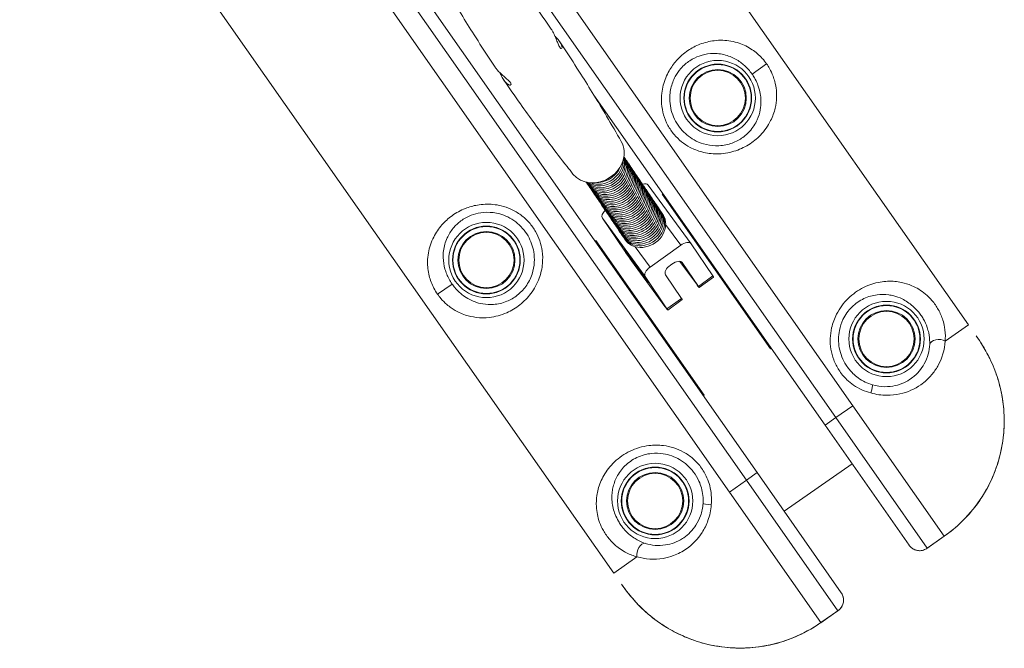
# Model space of a CAD drawing. Units: millimetres. Extents: x -2808 to 12141, y -5381 to 9584.
# Drawn here: x 2835 to 3358, y -3667 to -3333 of the extents above; entities that cross this region are included whole.
import ezdxf

# ---------------------------------------------------------------- set-up
doc = ezdxf.new("R2010")
doc.units = ezdxf.units.MM
doc.header["$LTSCALE"] = 1000
doc.layers.add('1 EQUIPMENT', color=7, linetype='Continuous', lineweight=18)

# ---------------------------------------------------------------- blocks, each defined once
blk = doc.blocks.new('SGM 4002-1')
at = {"layer": '1 EQUIPMENT'}
for p, q in [((3023.44, -3044.62), (3338.91, -3495.15)), ((2835.04, -3176.54), (3150.51, -3627.07)), ((3268.46, -3544.48), (3082.81, -3279.33)), ((3277.47, -3538.17), (3096.69, -3279.98)), ((3211.94, -3584.05), (3004.56, -3287.89)), ((3220.95, -3577.75), (3039.67, -3318.84)), ((3045.77, -3315.36), (3226.69, -3573.73)), ((3223.98, -3361.99), (3231.7, -3356.58)), ((3140.01, -3373.23), (3262.73, -3548.49)), ((3168.86, -3420.99), (3191.59, -3452.1)), ((3176.64, -3425.54), (3176.23, -3425.82)), ((3176.23, -3425.82), (3233.7, -3507.9)), ((3144.5, -3438.5), (3167.23, -3469.6)), ((3144.5, -3438.5), (3156.08, -3455.63)), ((3176.67, -3436.63), (3175.97, -3435.6)), ((3178.1, -3441.95), (3186.1, -3452.91)), ((3141, -3450.49), (3140.59, -3450.78)), ((3198.48, -3532.57), (3141, -3450.49)), ((3156.71, -3450.16), (3156, -3449.1)), ((3169.85, -3464.55), (3161.92, -3453.71)), ((3169.85, -3464.55), (3186.1, -3452.91)), ((3191.62, -3452.14), (3203.2, -3469.27)), ((3160.05, -3461.23), (3177.73, -3485.42)), ((3194.4, -3473.48), (3185.64, -3461.5)), ((3180.62, -3463.53), (3181.43, -3462.95)), ((3186.95, -3462.18), (3186.89, -3462.1)), ((3186.95, -3462.18), (3195.48, -3474.8)), ((3178.81, -3486.73), (3167.23, -3469.6)), ((3186.54, -3481.2), (3178, -3468.58)), ((3203.2, -3469.27), (3195.48, -3474.8)), ((3195.86, -3475.41), (3203.59, -3469.88)), ((3064.68, -3473.53), (3056.96, -3478.94)), ((3186.54, -3481.2), (3178.81, -3486.73)), ((3179.2, -3487.34), (3186.92, -3481.81)), ((3326.55, -3503.8), (3338.91, -3495.15)), ((3233.7, -3507.9), (3234.11, -3507.62)), ((3198.07, -3532.85), (3198.48, -3532.57)), ((3268.46, -3544.48), (3277.47, -3538.17)), ((3326.03, -3607.52), (3277.47, -3538.17)), ((3262.73, -3548.49), (3268.46, -3544.48)), ((3268.46, -3544.48), (3317.02, -3613.82)), ((3307.38, -3612.25), (3262.73, -3548.49)), ((3241.03, -3594.21), (3277.07, -3568.97)), ((3226.69, -3573.73), (3220.95, -3577.75)), ((3271.33, -3637.49), (3226.69, -3573.73)), ((3220.95, -3577.75), (3211.94, -3584.05)), ((3220.95, -3577.75), (3269.51, -3647.09)), ((3260.5, -3653.4), (3211.94, -3584.05)), ((3316.89, -3613.95), (3326.05, -3607.54)), ((3326.03, -3607.52), (3317.02, -3613.82)), ((3326.05, -3607.54), (3326.03, -3607.52)), ((3162.87, -3618.42), (3150.51, -3627.07)), ((3260.5, -3653.4), (3269.51, -3647.09)), ((3260.52, -3653.42), (3269.67, -3647.01)), ((3260.52, -3653.42), (3260.5, -3653.4))]:
    blk.add_line(p, q, dxfattribs=at)
for centre, radius in [((3205.77, -3374.74), 20), ((3205.77, -3374.74), 18), ((3205.77, -3374.74), 17.77), ((3205.77, -3374.74), 15.16), ((3205.77, -3374.74), 14.66), ((3205.77, -3374.74), 14.66), ((3082.9, -3460.78), 20), ((3082.9, -3460.78), 18), ((3082.9, -3460.78), 17.77), ((3082.9, -3460.78), 15.16), ((3082.9, -3460.78), 14.66), ((3082.9, -3460.78), 14.66), ((3295.39, -3502.73), 20), ((3295.39, -3502.73), 18), ((3295.39, -3502.73), 17.77), ((3295.39, -3502.73), 15.16), ((3295.39, -3502.73), 14.66), ((3295.39, -3502.73), 14.66), ((3172.52, -3588.77), 20), ((3172.52, -3588.77), 18), ((3172.52, -3588.77), 17.77), ((3172.52, -3588.77), 15.16), ((3172.52, -3588.77), 14.66), ((3172.52, -3588.77), 14.66)]:
    blk.add_circle(centre, radius, dxfattribs=at)
at = {"layer": '1 EQUIPMENT', "extrusion": (0, 0, -1)}
for centre, major_axis, ratio, start_param, end_param in [((3141.21, -3405.73), (12.85, 8.67), 0.864803, 0.066292, 3.075301), ((3143.87, -3409.65), (-9.99, -6.76), 0.855968, -2.618395, -1.602161), ((3144.49, -3410.55), (9.99, 6.76), 0.855968, 0.311466, 1.539432), ((3145.1, -3411.46), (9.99, 6.76), 0.855968, 0.159685, 1.539432), ((3145.71, -3412.37), (9.99, 6.76), 0.855968, 0.037973, 1.539432), ((3146.33, -3413.28), (9.99, 6.76), 0.855968, -0.053146, 1.539432), ((3146.94, -3414.19), (9.99, 6.76), 0.855968, -0.053146, 1.539432), ((3147.56, -3415.1), (9.99, 6.76), 0.855968, -0.053146, 1.539432), ((3148.17, -3416.01), (9.99, 6.76), 0.855968, -0.053146, 1.539432), ((3143.26, -3408.74), (-9.99, -6.76), 0.855968, -2.240933, -1.602161), ((3148.79, -3416.91), (9.99, 6.76), 0.855968, -0.053146, 1.539432), ((3149.4, -3417.82), (9.99, 6.76), 0.855968, -0.053146, 1.539432), ((3150.01, -3418.73), (9.99, 6.76), 0.855968, -0.053146, 1.539432), ((3150.63, -3419.64), (9.99, 6.76), 0.855968, -0.053146, 1.539432), ((3151.24, -3420.55), (9.99, 6.76), 0.855968, -0.053146, 1.539432), ((3151.86, -3421.46), (9.99, 6.76), 0.855968, -0.053146, 1.539432), ((3145.71, -3412.37), (-9.99, -6.76), 0.855968, -1.602161, -0.039887), ((3146.33, -3413.28), (-9.99, -6.76), 0.855968, -1.602161, 0.053146), ((3145.1, -3411.46), (-9.99, -6.76), 0.855968, -1.602161, -0.161896), ((3144.49, -3410.55), (-9.99, -6.76), 0.855968, -1.602161, -0.314064), ((3143.87, -3409.65), (-9.99, -6.76), 0.855968, -1.602161, -0.52631), ((3143.26, -3408.74), (-9.99, -6.76), 0.855968, -1.602161, -0.904471), ((3152.47, -3422.37), (9.99, 6.76), 0.855968, -0.053146, 1.539432), ((3153.09, -3423.27), (9.99, 6.76), 0.855968, -0.053146, 1.539432), ((3153.7, -3424.18), (9.99, 6.76), 0.855968, -0.053146, 1.539432), ((3154.31, -3425.09), (9.99, 6.76), 0.855968, -0.053146, 1.539432), ((3154.93, -3426), (9.99, 6.76), 0.855968, -0.053146, 1.539432), ((3155.54, -3426.91), (9.99, 6.76), 0.855968, -0.053146, 1.539432), ((3146.94, -3414.19), (-9.99, -6.76), 0.855968, -1.602161, 0.053146), ((3147.56, -3415.1), (-9.99, -6.76), 0.855968, -1.602161, 0.053146), ((3148.17, -3416.01), (-9.99, -6.76), 0.855968, -1.602161, 0.053146), ((3148.79, -3416.91), (-9.99, -6.76), 0.855968, -1.602161, 0.053146), ((3149.4, -3417.82), (-9.99, -6.76), 0.855968, -1.602161, 0.053146), ((3150.01, -3418.73), (-9.99, -6.76), 0.855968, -1.602161, 0.053146), ((3156.16, -3427.82), (9.99, 6.76), 0.855968, -0.053146, 1.539432), ((3156.77, -3428.73), (9.99, 6.76), 0.855968, -0.053146, 1.539432), ((3157.39, -3429.63), (9.99, 6.76), 0.855968, -0.053146, 1.539432), ((3158, -3430.54), (9.99, 6.76), 0.855968, -0.053146, 1.539432), ((3158.62, -3431.45), (9.99, 6.76), 0.855968, -0.053146, 1.539432), ((3150.63, -3419.64), (-9.99, -6.76), 0.855968, -1.602161, 0.053146), ((3151.24, -3420.55), (-9.99, -6.76), 0.855968, -1.602161, 0.053146), ((3151.86, -3421.46), (-9.99, -6.76), 0.855968, -1.602161, 0.053146), ((3152.47, -3422.37), (-9.99, -6.76), 0.855968, -1.602161, 0.053146), ((3153.09, -3423.27), (-9.99, -6.76), 0.855968, -1.602161, 0.053146), ((3159.23, -3432.36), (9.99, 6.76), 0.855968, -0.053146, 1.539432), ((3159.84, -3433.27), (9.99, 6.76), 0.855968, -0.053146, 1.539432), ((3160.46, -3434.18), (9.99, 6.76), 0.855968, -0.053146, 1.539432), ((3161.07, -3435.09), (9.99, 6.76), 0.855968, -0.053146, 1.539432), ((3161.69, -3435.99), (9.99, 6.76), 0.855968, -0.053146, 1.539432), ((3162.3, -3436.9), (9.99, 6.76), 0.855968, -0.053146, 1.539432), ((3153.7, -3424.18), (-9.99, -6.76), 0.855968, -1.602161, 0.053146), ((3154.31, -3425.09), (-9.99, -6.76), 0.855968, -1.602161, 0.053146), ((3154.93, -3426), (-9.99, -6.76), 0.855968, -1.602161, 0.053146), ((3155.54, -3426.91), (-9.99, -6.76), 0.855968, -1.602161, 0.053146), ((3156.16, -3427.82), (-9.99, -6.76), 0.855968, -1.602161, 0.053146), ((3156.77, -3428.73), (-9.99, -6.76), 0.855968, -1.602161, 0.053146), ((3162.92, -3437.81), (9.99, 6.76), 0.855968, -0.053146, 1.539432), ((3163.53, -3438.72), (9.99, 6.76), 0.855968, -0.053146, 1.539432), ((3164.14, -3439.63), (9.99, 6.76), 0.855968, -0.053146, 1.539432), ((3164.76, -3440.54), (9.99, 6.76), 0.855968, -0.053146, 1.539432), ((3165.37, -3441.45), (9.99, 6.76), 0.855968, -0.053146, 1.539432), ((3165.99, -3442.35), (9.99, 6.75), 0.855968, -0.048837, 1.539432), ((3157.39, -3429.63), (-9.99, -6.76), 0.855968, -1.602161, 0.053146), ((3158, -3430.54), (-9.99, -6.76), 0.855968, -1.602161, 0.053146), ((3158.62, -3431.45), (-9.99, -6.76), 0.855968, -1.602161, 0.053146), ((3159.23, -3432.36), (-9.99, -6.76), 0.855968, -1.602161, 0.053146), ((3159.84, -3433.27), (-9.99, -6.76), 0.855968, -1.602161, 0.053146), ((3160.46, -3434.18), (-9.99, -6.76), 0.855968, -1.602161, 0.053146), ((3161.07, -3435.09), (-9.99, -6.76), 0.855968, -1.602161, 0.053146), ((3161.69, -3435.99), (-9.99, -6.76), 0.855968, -1.602161, 0.053146), ((3162.3, -3436.9), (-9.99, -6.76), 0.855968, -1.602161, 0.053146), ((3162.92, -3437.81), (-9.99, -6.76), 0.855968, -1.602161, 0.053146), ((3163.53, -3438.72), (-9.99, -6.76), 0.855968, -1.602161, 0.053146), ((3164.14, -3439.63), (-9.99, -6.76), 0.855968, -1.602161, 0.053146), ((3166.56, -3443.21), (-9.99, -6.75), 0.855968, -2.588656, -0.632095), ((3164.76, -3440.54), (-9.99, -6.76), 0.855968, -1.602161, 0.053146), ((3165.37, -3441.45), (-9.99, -6.76), 0.855968, -1.602161, 0.053146), ((3165.99, -3442.35), (-9.99, -6.75), 0.855968, -1.602161, 0.048837), ((3162.52, -3463.9), (6.4, -8.94), 0.016214, -3.684751, 2.598434), ((3158.6, -3459.08), (-2.91, 4.07), 0.016214, -2.113955, -0.543159), ((3187.55, -3455.05), (4.04, 2.95), 0.516775, -1.551857, 0.01894), ((3182.88, -3465.09), (4.04, 2.95), 0.516775, -1.551857, 0.01894), ((3171.29, -3466.69), (-4.04, -2.95), 0.516775, 0.01894, 1.589736), ((3182.07, -3465.67), (-4.04, -2.95), 0.516775, 0.01894, 1.589736), ((3192.95, -3471.34), (2.91, -4.07), 0.016214, -0.543159, 1.027638), ((3176.29, -3483.28), (2.91, -4.07), 0.016214, -0.543159, 1.027638), ((3323.28, -3506.1), (-4.99, 0.24), 0.63115, 0.112601, 2.253989), ((3202.93, -3590.36), (-4.99, 0.3), 0.098579, -1.447481, -0.087695)]:
    blk.add_ellipse(centre, major_axis=major_axis, ratio=ratio, start_param=start_param, end_param=end_param, dxfattribs=at)
at = {"layer": '1 EQUIPMENT'}
for centre, major_axis, ratio, start_param, end_param in [((3164.82, -3423.94), (4.04, 2.95), 0.516775, 0, 0.980586), ((3148.56, -3435.59), (-4.04, -2.95), 0.516775, -1.303428, -0.01894), ((3200.68, -3465.81), (2.91, -4.07), 0.016214, 0, 0.543159), ((3184.01, -3477.75), (2.91, -4.07), 0.016214, 0, 0.543159), ((3286.49, -3531.86), (1.42, 4.79), 0.098579, -1.447481, -0.087695), ((3166.14, -3616.13), (1.48, 4.78), 0.63115, 0.112601, 2.253989)]:
    blk.add_ellipse(centre, major_axis=major_axis, ratio=ratio, start_param=start_param, end_param=end_param, dxfattribs=at)
for points, knots in [([(3088.35, -3298.13), (3089.9, -3300.15), (3091.44, -3302.17), (3098.23, -3311.18), (3103.4, -3318.25), (3111.46, -3329.63), (3114.42, -3333.89), (3117.34, -3338.18)], [25.005305, 25.005305, 25.005305, 25.005305, 40.000318, 40.000318, 91.522887, 91.522887, 122.056012, 122.056012, 122.056012, 122.056012]), ([(3087.52, -3358.3), (3086.57, -3356.89), (3085.63, -3355.47), (3081.89, -3349.79), (3079.12, -3345.51), (3071.7, -3333.8), (3067.12, -3326.34), (3060.02, -3314.36), (3057.43, -3309.9), (3054.88, -3305.41)], [0, 0, 0, 0, 10.000011, 10.000011, 40.000316, 40.000316, 91.585661, 91.585661, 122.058176, 122.058176, 122.058176, 122.058176]), ([(3121.89, -3347.76), (3121.81, -3347.64), (3121.73, -3347.51), (3121.5, -3347.1), (3121.34, -3346.78), (3120.92, -3345.85), (3120.65, -3345.18), (3120, -3343.52), (3119.6, -3342.5), (3118.74, -3340.58), (3118.28, -3339.68), (3117.64, -3338.63), (3117.49, -3338.4), (3117.34, -3338.18)], [-51.060284, -51.060284, -51.060284, -51.060284, -50.221563, -50.221563, -48.659275, -48.659275, -46.085356, -46.085356, -42.799051, -42.799051, -39.76042, -39.76042, -38.870478, -38.870478, -38.870478, -38.870478]), ([(3119.35, -3341.96), (3119.6, -3342.2), (3119.84, -3342.44), (3120.72, -3343.37), (3121.29, -3344.05), (3122.22, -3345.39), (3122.56, -3346.02), (3122.99, -3347.13), (3123.08, -3347.59), (3123.03, -3348.27), (3122.88, -3348.47), (3122.54, -3348.43), (3122.4, -3348.35), (3122.13, -3348.09), (3122.01, -3347.94), (3121.89, -3347.76)], [-16.272362, -16.272362, -16.272362, -16.272362, -15.23984, -15.23984, -12.343375, -12.343375, -9.40128, -9.40128, -6.407664, -6.407664, -3.128887, -3.128887, -1.317278, -1.317278, 0, 0, 0, 0]), ([(3121.89, -3344.92), (3122.84, -3346.34), (3123.78, -3347.75), (3127.52, -3353.43), (3130.29, -3357.71), (3137.71, -3369.42), (3142.29, -3376.89), (3149.38, -3388.86), (3151.98, -3393.33), (3154.53, -3397.81)], [0, 0, 0, 0, 10.000011, 10.000011, 40.000316, 40.000316, 91.585665, 91.585665, 122.067723, 122.067723, 122.067723, 122.067723]), ([(3231.7, -3356.58), (3230.98, -3355.56), (3230.19, -3354.57), (3228.54, -3352.74), (3227.67, -3351.91), (3225.9, -3350.38), (3224.99, -3349.69), (3221.86, -3347.57), (3219.56, -3346.45), (3215.75, -3345.14), (3214.27, -3344.77), (3211.35, -3344.25), (3209.88, -3344.1), (3206.9, -3344.02), (3205.4, -3344.09), (3201.36, -3344.58), (3198.8, -3345.21), (3194.11, -3347.04), (3191.96, -3348.15), (3187.74, -3351.01), (3185.67, -3352.8), (3182.4, -3356.5), (3181.08, -3358.31), (3178.61, -3362.64), (3177.54, -3365.24), (3176.47, -3369.35), (3176.21, -3370.79), (3175.84, -3374.06), (3175.81, -3375.94), (3176.11, -3379.82), (3176.48, -3381.83), (3177.6, -3385.65), (3178.36, -3387.5), (3180.24, -3391), (3181.37, -3392.65), (3184.98, -3396.9), (3187.9, -3399.24), (3193.09, -3401.98), (3195.2, -3402.8), (3199.94, -3404.06), (3202.59, -3404.4), (3208.38, -3404.39), (3211.48, -3403.91), (3217.14, -3402.2), (3219.71, -3401.03), (3224.44, -3398.12), (3226.58, -3396.36), (3230.69, -3392.08), (3232.49, -3389.47), (3234.94, -3384.57), (3235.74, -3382.34), (3236.7, -3378.21), (3236.95, -3376.29), (3237.05, -3373.11), (3237.02, -3371.88), (3236.75, -3369.08), (3236.47, -3367.51), (3235.79, -3364.96), (3235.49, -3364.01), (3234.62, -3361.72), (3234, -3360.36), (3232.77, -3358.19), (3232.25, -3357.37), (3231.7, -3356.58)], [0, 0, 0, 0, 0.299103, 0.299103, 0.600123, 0.600123, 0.901142, 0.901142, 1.635911, 1.635911, 2.088863, 2.088863, 2.531198, 2.531198, 2.973538, 2.973538, 3.712707, 3.712707, 4.34544, 4.34544, 5.014413, 5.014413, 5.536869, 5.536869, 6.181322, 6.181322, 6.517347, 6.517347, 6.95121, 6.95121, 7.426623, 7.426623, 7.897321, 7.897321, 8.368025, 8.368025, 9.230631, 9.230631, 9.753152, 9.753152, 10.370127, 10.370127, 11.092435, 11.092435, 11.77154, 11.77154, 12.483492, 12.483492, 13.366649, 13.366649, 14.064781, 14.064781, 14.642502, 14.642502, 15.005362, 15.005362, 15.454898, 15.454898, 15.717239, 15.717239, 16.085953, 16.085953, 16.316399, 16.316399, 16.316399, 16.316399]), ([(3223.98, -3361.99), (3224.43, -3362.63), (3224.86, -3363.3), (3225.88, -3365.07), (3226.41, -3366.16), (3227.16, -3368.01), (3227.43, -3368.77), (3228.05, -3370.83), (3228.32, -3372.09), (3228.63, -3374.34), (3228.71, -3375.34), (3228.75, -3377.89), (3228.62, -3379.43), (3228.02, -3382.75), (3227.48, -3384.55), (3225.73, -3388.48), (3224.39, -3390.57), (3221.28, -3393.99), (3219.64, -3395.38), (3215.97, -3397.66), (3213.96, -3398.57), (3209.49, -3399.84), (3207.03, -3400.16), (3202.41, -3400.03), (3200.28, -3399.69), (3196.46, -3398.54), (3194.75, -3397.82), (3190.53, -3395.45), (3188.14, -3393.45), (3185.14, -3389.88), (3184.19, -3388.5), (3182.59, -3385.59), (3181.94, -3384.05), (3180.94, -3380.89), (3180.6, -3379.24), (3180.26, -3376.05), (3180.24, -3374.52), (3180.45, -3371.85), (3180.63, -3370.69), (3181.38, -3367.35), (3182.17, -3365.26), (3184.05, -3361.79), (3185.06, -3360.35), (3187.59, -3357.43), (3189.21, -3356.04), (3192.51, -3353.85), (3194.2, -3353.02), (3197.9, -3351.7), (3199.91, -3351.29), (3203.1, -3351.04), (3204.29, -3351.04), (3206.64, -3351.22), (3207.8, -3351.4), (3210.11, -3351.93), (3211.27, -3352.29), (3214.29, -3353.48), (3216.11, -3354.47), (3218.6, -3356.28), (3219.32, -3356.86), (3220.73, -3358.14), (3221.42, -3358.83), (3222.76, -3360.34), (3223.4, -3361.15), (3223.98, -3361.99)], [-16.316399, -16.316399, -16.316399, -16.316399, -16.085953, -16.085953, -15.717239, -15.717239, -15.454898, -15.454898, -15.005362, -15.005362, -14.642502, -14.642502, -14.064781, -14.064781, -13.366649, -13.366649, -12.483492, -12.483492, -11.77154, -11.77154, -11.092435, -11.092435, -10.370127, -10.370127, -9.753152, -9.753152, -9.230631, -9.230631, -8.368025, -8.368025, -7.897321, -7.897321, -7.426623, -7.426623, -6.95121, -6.95121, -6.517347, -6.517347, -6.181322, -6.181322, -5.536869, -5.536869, -5.014413, -5.014413, -4.34544, -4.34544, -3.712707, -3.712707, -2.973538, -2.973538, -2.531198, -2.531198, -2.088863, -2.088863, -1.635911, -1.635911, -0.901142, -0.901142, -0.600123, -0.600123, -0.299103, -0.299103, 0, 0, 0, 0]), ([(3087.52, -3358.3), (3087.8, -3358.72), (3088.12, -3359.15), (3088.93, -3360.12), (3089.43, -3360.66), (3090.66, -3361.88), (3091.41, -3362.55), (3092.93, -3363.88), (3093.69, -3364.52), (3094.65, -3365.43), (3094.95, -3365.73), (3095.37, -3366.22), (3095.52, -3366.41), (3095.76, -3366.77), (3095.85, -3366.94), (3095.98, -3367.3), (3095.99, -3367.47), (3095.85, -3367.82), (3095.58, -3367.91), (3094.82, -3367.74), (3094.34, -3367.49), (3093.34, -3366.66), (3092.84, -3366.12), (3091.85, -3364.77), (3091.37, -3363.98), (3090.63, -3362.53), (3090.35, -3361.92), (3090.08, -3361.3)], [-50.756743, -50.756743, -50.756743, -50.756743, -48.917793, -48.917793, -46.681579, -46.681579, -43.690635, -43.690635, -40.405971, -40.405971, -38.638502, -38.638502, -37.330463, -37.330463, -36.001174, -36.001174, -34.140138, -34.140138, -30.875777, -30.875777, -27.643514, -27.643514, -24.721814, -24.721814, -21.794048, -21.794048, -19.764042, -19.764042, -19.764042, -19.764042]), ([(3128.88, -3415.11), (3127.83, -3413.79), (3126.78, -3412.46), (3122.61, -3407.12), (3119.51, -3403.09), (3111.18, -3392.05), (3106.01, -3384.98), (3097.95, -3373.6), (3094.99, -3369.34), (3092.07, -3365.05)], [0, 0, 0, 0, 10.000011, 10.000011, 40.000318, 40.000318, 91.522887, 91.522887, 122.048599, 122.048599, 122.048599, 122.048599]), ([(3056.96, -3478.94), (3056.25, -3477.91), (3055.59, -3476.83), (3054.44, -3474.65), (3053.95, -3473.55), (3053.12, -3471.37), (3052.78, -3470.28), (3051.86, -3466.6), (3051.59, -3464.06), (3051.67, -3460.03), (3051.82, -3458.52), (3052.33, -3455.59), (3052.7, -3454.16), (3053.64, -3451.33), (3054.22, -3449.94), (3056.06, -3446.31), (3057.53, -3444.13), (3060.85, -3440.34), (3062.63, -3438.71), (3066.76, -3435.72), (3069.15, -3434.39), (3073.75, -3432.57), (3075.9, -3431.96), (3080.82, -3431.12), (3083.62, -3431), (3087.85, -3431.41), (3089.29, -3431.65), (3092.49, -3432.42), (3094.27, -3433.03), (3097.82, -3434.64), (3099.58, -3435.68), (3102.78, -3438.04), (3104.26, -3439.38), (3106.91, -3442.35), (3108.07, -3443.98), (3110.83, -3448.82), (3112.03, -3452.37), (3112.83, -3458.18), (3112.88, -3460.44), (3112.44, -3465.33), (3111.85, -3467.94), (3109.86, -3473.37), (3108.36, -3476.12), (3104.81, -3480.86), (3102.83, -3482.87), (3098.48, -3486.32), (3096.1, -3487.73), (3090.66, -3490.12), (3087.59, -3490.93), (3082.16, -3491.55), (3079.78, -3491.53), (3075.58, -3491.02), (3073.69, -3490.61), (3070.67, -3489.62), (3069.52, -3489.16), (3066.98, -3487.95), (3065.6, -3487.16), (3063.43, -3485.65), (3062.64, -3485.03), (3060.79, -3483.43), (3059.73, -3482.38), (3058.11, -3480.49), (3057.52, -3479.73), (3056.96, -3478.94)], [0, 0, 0, 0, 0.299103, 0.299103, 0.600123, 0.600123, 0.901142, 0.901142, 1.635911, 1.635911, 2.088863, 2.088863, 2.531198, 2.531198, 2.973538, 2.973538, 3.712707, 3.712707, 4.34544, 4.34544, 5.014413, 5.014413, 5.536869, 5.536869, 6.181322, 6.181322, 6.517347, 6.517347, 6.95121, 6.95121, 7.426623, 7.426623, 7.897321, 7.897321, 8.368025, 8.368025, 9.230631, 9.230631, 9.753152, 9.753152, 10.370127, 10.370127, 11.092435, 11.092435, 11.77154, 11.77154, 12.483492, 12.483492, 13.366649, 13.366649, 14.064781, 14.064781, 14.642502, 14.642502, 15.005362, 15.005362, 15.454898, 15.454898, 15.717239, 15.717239, 16.085953, 16.085953, 16.316399, 16.316399, 16.316399, 16.316399]), ([(3064.68, -3473.53), (3065.14, -3474.18), (3065.62, -3474.8), (3066.93, -3476.36), (3067.77, -3477.23), (3069.25, -3478.57), (3069.88, -3479.09), (3071.6, -3480.37), (3072.69, -3481.06), (3074.7, -3482.13), (3075.61, -3482.54), (3078, -3483.45), (3079.49, -3483.86), (3082.81, -3484.43), (3084.69, -3484.53), (3088.98, -3484.23), (3091.4, -3483.69), (3095.67, -3481.94), (3097.54, -3480.87), (3100.95, -3478.2), (3102.48, -3476.62), (3105.21, -3472.86), (3106.35, -3470.66), (3107.81, -3466.27), (3108.22, -3464.15), (3108.45, -3460.17), (3108.35, -3458.32), (3107.56, -3453.54), (3106.51, -3450.61), (3104.18, -3446.57), (3103.21, -3445.21), (3101.01, -3442.71), (3099.79, -3441.57), (3097.17, -3439.55), (3095.74, -3438.66), (3092.85, -3437.25), (3091.42, -3436.71), (3088.84, -3436), (3087.69, -3435.76), (3084.3, -3435.33), (3082.06, -3435.36), (3078.16, -3435.94), (3076.46, -3436.39), (3072.85, -3437.78), (3070.99, -3438.82), (3067.8, -3441.18), (3066.45, -3442.48), (3063.94, -3445.5), (3062.86, -3447.25), (3061.54, -3450.16), (3061.13, -3451.28), (3060.5, -3453.55), (3060.27, -3454.7), (3059.97, -3457.05), (3059.91, -3458.27), (3060.01, -3461.51), (3060.31, -3463.56), (3061.16, -3466.51), (3061.46, -3467.39), (3062.18, -3469.16), (3062.59, -3470.04), (3063.56, -3471.82), (3064.1, -3472.69), (3064.68, -3473.53)], [-16.316399, -16.316399, -16.316399, -16.316399, -16.085953, -16.085953, -15.717239, -15.717239, -15.454898, -15.454898, -15.005362, -15.005362, -14.642502, -14.642502, -14.064781, -14.064781, -13.366649, -13.366649, -12.483492, -12.483492, -11.77154, -11.77154, -11.092435, -11.092435, -10.370127, -10.370127, -9.753152, -9.753152, -9.230631, -9.230631, -8.368025, -8.368025, -7.897321, -7.897321, -7.426623, -7.426623, -6.95121, -6.95121, -6.517347, -6.517347, -6.181322, -6.181322, -5.536869, -5.536869, -5.014413, -5.014413, -4.34544, -4.34544, -3.712707, -3.712707, -2.973538, -2.973538, -2.531198, -2.531198, -2.088863, -2.088863, -1.635911, -1.635911, -0.901142, -0.901142, -0.600123, -0.600123, -0.299103, -0.299103, 0, 0, 0, 0]), ([(3176.67, -3436.63), (3176.92, -3437), (3177.14, -3437.39), (3177.56, -3438.29), (3177.74, -3438.82), (3177.99, -3439.91), (3178.07, -3440.48), (3178.11, -3441.35), (3178.11, -3441.65), (3178.1, -3441.95)], [-15.292576, -15.292576, -15.292576, -15.292576, -13.749048, -13.749048, -11.829879, -11.829879, -9.910709, -9.910709, -8.933415, -8.933415, -8.933415, -8.933415]), ([(3161.92, -3453.71), (3161.59, -3453.61), (3161.26, -3453.51), (3160.39, -3453.19), (3159.87, -3452.95), (3158.88, -3452.38), (3158.43, -3452.05), (3157.6, -3451.29), (3157.22, -3450.87), (3156.83, -3450.34), (3156.77, -3450.25), (3156.71, -3450.16)], [40.465224, 40.465224, 40.465224, 40.465224, 41.578093, 41.578093, 43.518679, 43.518679, 45.459265, 45.459265, 47.399851, 47.399851, 47.775571, 47.775571, 47.775571, 47.775571]), ([(3326.55, -3503.8), (3326.59, -3503.37), (3326.61, -3502.94), (3326.71, -3500.5), (3326.58, -3498.45), (3326, -3495.15), (3325.7, -3493.92), (3324.74, -3490.84), (3323.94, -3488.94), (3322.44, -3486.26), (3321.91, -3485.42), (3320.78, -3483.8), (3320.17, -3483.02), (3318.48, -3481.05), (3317.34, -3479.92), (3314.98, -3477.93), (3313.79, -3477.08), (3311.35, -3475.59), (3310.11, -3474.95), (3307.03, -3473.63), (3305.17, -3473.06), (3302.17, -3472.43), (3301.03, -3472.26), (3297.3, -3471.93), (3294.66, -3472.03), (3289.08, -3472.98), (3286.11, -3473.93), (3283.22, -3475.37), (3280.33, -3476.81), (3277.53, -3478.76), (3272.61, -3483.58), (3270.49, -3486.41), (3267.72, -3491.85), (3266.82, -3494.29), (3265.41, -3500.48), (3265.26, -3504.39), (3266.15, -3510.05), (3266.66, -3512), (3268.08, -3515.73), (3268.99, -3517.51), (3271.28, -3521.07), (3272.75, -3522.83), (3275.48, -3525.42), (3276.63, -3526.35), (3279.25, -3528.15), (3280.75, -3529), (3283.87, -3530.41), (3285.49, -3530.98), (3287.13, -3531.41)], [-14.52696, -14.52696, -14.52696, -14.52696, -14.364148, -14.364148, -13.619217, -13.619217, -13.184358, -13.184358, -12.543364, -12.543364, -12.249781, -12.249781, -11.956198, -11.956198, -11.459814, -11.459814, -10.961443, -10.961443, -10.463072, -10.463072, -9.740935, -9.740935, -9.306154, -9.306154, -8.337093, -8.337093, -7.26348, -7.26348, -7.26348, -6.189867, -6.189867, -5.154935, -5.154935, -4.410551, -4.410551, -3.302358, -3.302358, -2.711408, -2.711408, -2.120465, -2.120465, -1.44304, -1.44304, -1.005028, -1.005028, -0.498003, -0.498003, 0, 0, 0, 0]), ([(3287.94, -3527.09), (3286.62, -3526.7), (3285.31, -3526.2), (3282.78, -3524.96), (3281.55, -3524.23), (3279.42, -3522.69), (3278.47, -3521.89), (3276.22, -3519.71), (3275, -3518.23), (3273.07, -3515.26), (3272.3, -3513.77), (3271.07, -3510.68), (3270.61, -3509.07), (3269.76, -3504.42), (3269.77, -3501.22), (3270.76, -3496.2), (3271.41, -3494.23), (3273.5, -3489.86), (3275.13, -3487.62), (3278.96, -3483.85), (3281.15, -3482.35), (3283.42, -3481.28), (3285.69, -3480.2), (3288.04, -3479.55), (3292.44, -3478.98), (3294.52, -3479), (3297.47, -3479.41), (3298.37, -3479.59), (3300.74, -3480.21), (3302.21, -3480.74), (3304.64, -3481.92), (3305.63, -3482.48), (3307.56, -3483.76), (3308.51, -3484.48), (3310.39, -3486.15), (3311.3, -3487.08), (3312.67, -3488.71), (3313.16, -3489.35), (3314.08, -3490.67), (3314.52, -3491.35), (3315.76, -3493.53), (3316.45, -3495.06), (3317.31, -3497.55), (3317.58, -3498.54), (3318.15, -3501.19), (3318.33, -3502.85), (3318.35, -3504.8), (3318.35, -3505.15), (3318.33, -3505.5)], [0, 0, 0, 0, 0.498003, 0.498003, 1.005028, 1.005028, 1.44304, 1.44304, 2.120465, 2.120465, 2.711408, 2.711408, 3.302358, 3.302358, 4.410551, 4.410551, 5.154935, 5.154935, 6.189867, 6.189867, 7.26348, 7.26348, 7.26348, 8.337093, 8.337093, 9.306154, 9.306154, 9.740935, 9.740935, 10.463072, 10.463072, 10.961443, 10.961443, 11.459814, 11.459814, 11.956198, 11.956198, 12.249781, 12.249781, 12.543364, 12.543364, 13.184358, 13.184358, 13.619217, 13.619217, 14.364148, 14.364148, 14.52696, 14.52696, 14.52696, 14.52696]), ([(3326.05, -3607.54), (3329.31, -3605.25), (3332.41, -3602.69), (3338.13, -3597.13), (3340.76, -3594.13), (3345.52, -3587.74), (3347.64, -3584.36), (3351.32, -3577.29), (3352.88, -3573.58), (3355.4, -3565.98), (3356.34, -3562.09), (3357.61, -3554.23), (3357.92, -3550.26), (3357.92, -3542.25), (3357.6, -3538.24), (3356.32, -3530.34), (3355.37, -3526.46), (3352.87, -3518.87), (3351.31, -3515.17), (3347.57, -3507.89), (3345.32, -3504.31), (3343.01, -3501)], [0, 0, 0, 0, 1.08361, 1.08361, 2.164415, 2.164415, 3.24484, 3.24484, 4.326236, 4.326236, 5.400494, 5.400494, 6.482195, 6.482195, 7.560752, 7.560752, 8.643677, 8.643677, 9.731897, 9.731897, 10.882201, 10.882201, 10.882201, 10.882201]), ([(3343.01, -3501), (3344.04, -3502.47), (3345.06, -3503.99), (3347.55, -3507.99), (3348.96, -3510.53), (3351.06, -3514.85), (3351.83, -3516.59), (3352.94, -3519.37), (3353.32, -3520.4), (3353.68, -3521.43)], [-10.882201, -10.882201, -10.882201, -10.882201, -10.371581, -10.371581, -9.578959, -9.578959, -9.060596, -9.060596, -8.763127, -8.763127, -8.763127, -8.763127]), ([(3318.33, -3505.5), (3318.22, -3509.04), (3317.27, -3512.64), (3313.98, -3518.61), (3311.85, -3521.16), (3309.19, -3523.2)], [0, 0, 0, 0, 1.66485, 1.66485, 3.051311, 3.051311, 3.051311, 3.051311]), ([(3319.31, -3521.83), (3320.58, -3520.35), (3321.67, -3518.78), (3324.98, -3512.99), (3326.3, -3508.37), (3326.55, -3503.8)], [-2.312429, -2.312429, -2.312429, -2.312429, -1.66485, -1.66485, 0, 0, 0, 0]), ([(3287.13, -3531.41), (3289.88, -3532.21), (3292.75, -3532.62), (3297.93, -3532.67), (3300.3, -3532.41), (3306.61, -3531), (3310.4, -3529.27), (3315.73, -3525.53), (3317.66, -3523.76), (3319.31, -3521.83)], [-5.892299, -5.892299, -5.892299, -5.892299, -5.083144, -5.083144, -4.395024, -4.395024, -3.157354, -3.157354, -2.312429, -2.312429, -2.312429, -2.312429]), ([(3309.19, -3523.2), (3308.98, -3523.36), (3308.78, -3523.51), (3306.12, -3525.41), (3303.17, -3526.77), (3298.25, -3527.88), (3296.4, -3528.09), (3292.35, -3528.06), (3290.1, -3527.73), (3287.94, -3527.09)], [3.051311, 3.051311, 3.051311, 3.051311, 3.157354, 3.157354, 4.395024, 4.395024, 5.083144, 5.083144, 5.892299, 5.892299, 5.892299, 5.892299]), ([(3353.68, -3521.43), (3354.77, -3524.56), (3355.66, -3527.75), (3357.03, -3534.35), (3357.5, -3537.76), (3357.81, -3542.38), (3357.86, -3543.57), (3357.88, -3544.76)], [-8.763127, -8.763127, -8.763127, -8.763127, -7.862412, -7.862412, -6.937405, -6.937405, -6.615639, -6.615639, -6.615639, -6.615639]), ([(3357.88, -3544.76), (3357.95, -3548.24), (3357.78, -3551.72), (3356.8, -3559.93), (3355.76, -3564.71), (3352.76, -3573.97), (3350.8, -3578.45), (3345.72, -3587.56), (3342.41, -3592.19), (3334.89, -3600.53), (3330.63, -3604.3), (3326.03, -3607.52)], [-6.615639, -6.615639, -6.615639, -6.615639, -5.676903, -5.676903, -4.365896, -4.365896, -3.054893, -3.054893, -1.527148, -1.527148, 0, 0, 0, 0]), ([(3162.87, -3618.42), (3162.45, -3618.3), (3162.03, -3618.18), (3159.71, -3617.43), (3157.83, -3616.61), (3154.92, -3614.94), (3153.86, -3614.24), (3151.3, -3612.28), (3149.79, -3610.87), (3147.79, -3608.55), (3147.18, -3607.77), (3146.04, -3606.15), (3145.51, -3605.32), (3144.24, -3603.05), (3143.57, -3601.59), (3142.51, -3598.7), (3142.12, -3597.28), (3141.55, -3594.48), (3141.38, -3593.1), (3141.19, -3589.75), (3141.29, -3587.8), (3141.72, -3584.77), (3141.96, -3583.64), (3142.92, -3580.03), (3143.91, -3577.59), (3146.72, -3572.67), (3148.62, -3570.2), (3150.97, -3567.98), (3153.31, -3565.75), (3156.1, -3563.79), (3162.31, -3560.81), (3165.69, -3559.79), (3171.75, -3559.04), (3174.36, -3559.04), (3180.65, -3559.82), (3184.38, -3561.02), (3189.39, -3563.79), (3191.05, -3564.94), (3194.07, -3567.56), (3195.44, -3569.02), (3197.99, -3572.39), (3199.15, -3574.37), (3200.64, -3577.82), (3201.12, -3579.22), (3201.92, -3582.29), (3202.2, -3584), (3202.47, -3587.41), (3202.45, -3589.12), (3202.29, -3590.82)], [-14.52696, -14.52696, -14.52696, -14.52696, -14.364148, -14.364148, -13.619217, -13.619217, -13.184358, -13.184358, -12.543364, -12.543364, -12.249781, -12.249781, -11.956198, -11.956198, -11.459814, -11.459814, -10.961443, -10.961443, -10.463072, -10.463072, -9.740935, -9.740935, -9.306154, -9.306154, -8.337093, -8.337093, -7.26348, -7.26348, -7.26348, -6.189867, -6.189867, -5.154935, -5.154935, -4.410551, -4.410551, -3.302358, -3.302358, -2.711408, -2.711408, -2.120465, -2.120465, -1.44304, -1.44304, -1.005028, -1.005028, -0.498003, -0.498003, 0, 0, 0, 0]), ([(3197.96, -3590.1), (3198.04, -3588.72), (3198.01, -3587.33), (3197.72, -3584.52), (3197.45, -3583.12), (3196.73, -3580.58), (3196.31, -3579.42), (3195.03, -3576.56), (3194.05, -3574.91), (3191.92, -3572.08), (3190.79, -3570.85), (3188.3, -3568.64), (3186.95, -3567.65), (3182.87, -3565.26), (3179.86, -3564.18), (3174.81, -3563.39), (3172.72, -3563.33), (3167.91, -3563.8), (3165.24, -3564.57), (3160.39, -3566.87), (3158.23, -3568.42), (3156.45, -3570.19), (3154.66, -3571.95), (3153.24, -3573.93), (3151.2, -3577.88), (3150.51, -3579.84), (3149.89, -3582.74), (3149.75, -3583.65), (3149.52, -3586.09), (3149.52, -3587.66), (3149.79, -3590.35), (3149.98, -3591.46), (3150.52, -3593.71), (3150.88, -3594.85), (3151.8, -3597.19), (3152.37, -3598.37), (3153.43, -3600.21), (3153.86, -3600.89), (3154.79, -3602.21), (3155.28, -3602.85), (3156.9, -3604.76), (3158.11, -3605.94), (3160.15, -3607.59), (3160.98, -3608.19), (3163.29, -3609.63), (3164.78, -3610.36), (3166.61, -3611.05), (3166.94, -3611.17), (3167.27, -3611.28)], [0, 0, 0, 0, 0.498003, 0.498003, 1.005028, 1.005028, 1.44304, 1.44304, 2.120465, 2.120465, 2.711408, 2.711408, 3.302358, 3.302358, 4.410551, 4.410551, 5.154935, 5.154935, 6.189867, 6.189867, 7.26348, 7.26348, 7.26348, 8.337093, 8.337093, 9.306154, 9.306154, 9.740935, 9.740935, 10.463072, 10.463072, 10.961443, 10.961443, 11.459814, 11.459814, 11.956198, 11.956198, 12.249781, 12.249781, 12.543364, 12.543364, 13.184358, 13.184358, 13.619217, 13.619217, 14.364148, 14.364148, 14.52696, 14.52696, 14.52696, 14.52696]), ([(3202.29, -3590.82), (3202.1, -3593.67), (3201.51, -3596.51), (3199.77, -3601.4), (3198.72, -3603.53), (3195.24, -3608.98), (3192.32, -3611.95), (3186.98, -3615.68), (3184.66, -3616.89), (3182.28, -3617.78)], [-5.892299, -5.892299, -5.892299, -5.892299, -5.083144, -5.083144, -4.395024, -4.395024, -3.157354, -3.157354, -2.312429, -2.312429, -2.312429, -2.312429]), ([(3187.03, -3608.74), (3187.25, -3608.6), (3187.46, -3608.45), (3190.15, -3606.61), (3192.44, -3604.31), (3195.17, -3600.06), (3196, -3598.39), (3197.35, -3594.57), (3197.82, -3592.34), (3197.96, -3590.1)], [3.051311, 3.051311, 3.051311, 3.051311, 3.157354, 3.157354, 4.395024, 4.395024, 5.083144, 5.083144, 5.892299, 5.892299, 5.892299, 5.892299]), ([(3167.27, -3611.28), (3170.64, -3612.38), (3174.35, -3612.72), (3181.08, -3611.67), (3184.21, -3610.54), (3187.03, -3608.74)], [0, 0, 0, 0, 1.66485, 1.66485, 3.051311, 3.051311, 3.051311, 3.051311]), ([(3317.02, -3613.82), (3316.44, -3614.25), (3315.8, -3614.59), (3314.23, -3615.12), (3313.26, -3615.25), (3311.64, -3615.08), (3311.04, -3614.93), (3310.08, -3614.55), (3309.73, -3614.37), (3309.14, -3614.01), (3308.91, -3613.84), (3308.2, -3613.26), (3307.75, -3612.78), (3307.38, -3612.25)], [-0.3824859, -0.3824859, -0.3824859, -0.3824859, -0.2948737, -0.2948737, -0.1833267, -0.1833267, -0.1194663, -0.1194663, -0.0816904, -0.0816904, -0.055496, -0.055496, 0, 0, 0, 0]), ([(3316.89, -3613.95), (3316.4, -3614.29), (3315.85, -3614.58), (3314.67, -3615), (3314.03, -3615.14), (3312.68, -3615.22), (3311.96, -3615.15), (3310.55, -3614.78), (3309.84, -3614.47), (3308.59, -3613.63), (3308.03, -3613.12), (3307.51, -3612.44), (3307.44, -3612.35), (3307.38, -3612.25)], [-0.3572826, -0.3572826, -0.3572826, -0.3572826, -0.2858261, -0.2858261, -0.2143696, -0.2143696, -0.142913, -0.142913, -0.072925, -0.072925, -0.0096191, -0.0096191, 0, 0, 0, 0]), ([(3182.28, -3617.78), (3180.46, -3618.46), (3178.6, -3618.96), (3172.04, -3620.08), (3167.25, -3619.74), (3162.87, -3618.42)], [-2.312429, -2.312429, -2.312429, -2.312429, -1.66485, -1.66485, 0, 0, 0, 0]), ([(3154.6, -3632.92), (3155.63, -3634.39), (3156.71, -3635.87), (3159.62, -3639.58), (3161.52, -3641.78), (3164.86, -3645.23), (3166.23, -3646.54), (3168.47, -3648.54), (3169.3, -3649.25), (3170.15, -3649.94)], [-10.882201, -10.882201, -10.882201, -10.882201, -10.371581, -10.371581, -9.578959, -9.578959, -9.060596, -9.060596, -8.763127, -8.763127, -8.763127, -8.763127]), ([(3260.52, -3653.42), (3257.25, -3655.71), (3253.79, -3657.74), (3246.6, -3661.22), (3242.89, -3662.66), (3235.25, -3664.95), (3231.35, -3665.78), (3223.45, -3666.82), (3219.42, -3667.03), (3211.42, -3666.79), (3207.45, -3666.35), (3199.63, -3664.85), (3195.79, -3663.79), (3188.26, -3661.05), (3184.61, -3659.37), (3177.62, -3655.47), (3174.3, -3653.24), (3168.03, -3648.3), (3165.08, -3645.57), (3159.52, -3639.57), (3156.92, -3636.23), (3154.6, -3632.92)], [0, 0, 0, 0, 1.08361, 1.08361, 2.164415, 2.164415, 3.24484, 3.24484, 4.326236, 4.326236, 5.400494, 5.400494, 6.482195, 6.482195, 7.560752, 7.560752, 8.643677, 8.643677, 9.731897, 9.731897, 10.882201, 10.882201, 10.882201, 10.882201]), ([(3269.51, -3647.09), (3270.11, -3646.7), (3270.65, -3646.21), (3271.69, -3644.91), (3272.14, -3644.04), (3272.53, -3642.47), (3272.6, -3641.85), (3272.56, -3640.82), (3272.52, -3640.43), (3272.38, -3639.75), (3272.3, -3639.47), (3272, -3638.61), (3271.7, -3638.02), (3271.33, -3637.49)], [-0.3824859, -0.3824859, -0.3824859, -0.3824859, -0.2948737, -0.2948737, -0.1833267, -0.1833267, -0.1194663, -0.1194663, -0.0816904, -0.0816904, -0.055496, -0.055496, 0, 0, 0, 0]), ([(3269.67, -3647.01), (3270.16, -3646.67), (3270.62, -3646.25), (3271.42, -3645.29), (3271.77, -3644.73), (3272.3, -3643.49), (3272.49, -3642.79), (3272.62, -3641.33), (3272.57, -3640.57), (3272.21, -3639.1), (3271.92, -3638.4), (3271.46, -3637.68), (3271.4, -3637.58), (3271.33, -3637.49)], [-0.3572826, -0.3572826, -0.3572826, -0.3572826, -0.2858261, -0.2858261, -0.2143696, -0.2143696, -0.142913, -0.142913, -0.072925, -0.072925, -0.0096191, -0.0096191, 0, 0, 0, 0]), ([(3170.15, -3649.94), (3172.71, -3652.03), (3175.41, -3653.96), (3181.15, -3657.5), (3184.19, -3659.11), (3188.42, -3660.98), (3189.53, -3661.44), (3190.64, -3661.87)], [-8.763127, -8.763127, -8.763127, -8.763127, -7.862412, -7.862412, -6.937405, -6.937405, -6.615639, -6.615639, -6.615639, -6.615639]), ([(3190.64, -3661.87), (3193.88, -3663.13), (3197.21, -3664.15), (3205.26, -3666.04), (3210.11, -3666.69), (3219.83, -3667.04), (3224.71, -3666.73), (3235.02, -3665.08), (3240.5, -3663.55), (3250.91, -3659.34), (3255.9, -3656.62), (3260.5, -3653.4)], [-6.615639, -6.615639, -6.615639, -6.615639, -5.676903, -5.676903, -4.365896, -4.365896, -3.054893, -3.054893, -1.527148, -1.527148, 0, 0, 0, 0])]:
    blk.add_open_spline(points, degree=3, knots=knots, dxfattribs=at)
for points in [[(3316.89, -3613.95), (3316.94, -3613.92), (3316.98, -3613.87), (3317.02, -3613.82)], [(3269.67, -3647.01), (3269.62, -3647.05), (3269.57, -3647.07), (3269.51, -3647.09)]]:
    blk.add_open_spline(points, degree=3, dxfattribs=at)

msp = doc.modelspace()

# ---------------------------------------------------------------- block references
at = {"layer": '1 EQUIPMENT'}
msp.add_blockref('SGM 4002-1', (0, 0), dxfattribs=at)

doc.saveas('drawing.dxf')
